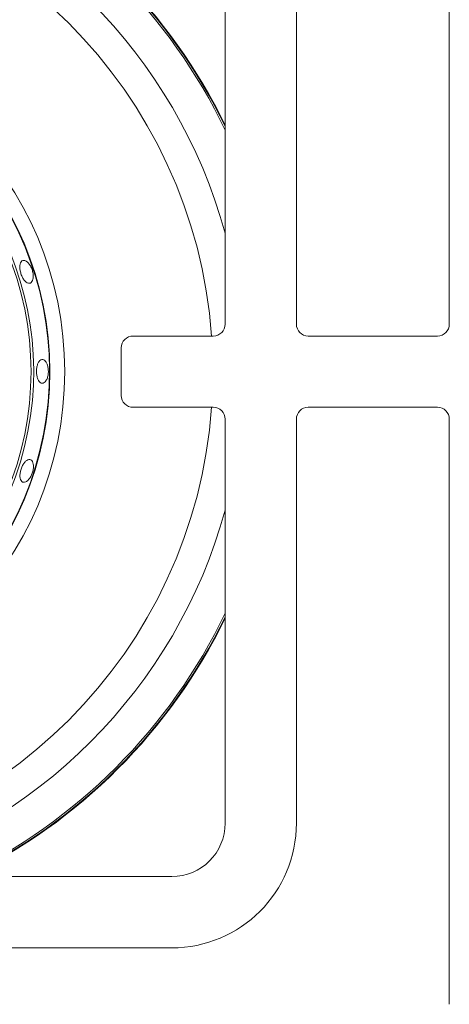
# Model space of a CAD drawing. Units: millimetres. Extents: x 5 to 415, y 5 to 292.
# Drawn here: x 95 to 101, y 95 to 109 of the extents above; entities that cross this region are included whole.
import ezdxf

# ---------------------------------------------------------------- set-up
doc = ezdxf.new("R2010")
doc.units = ezdxf.units.MM

msp = doc.modelspace()

# ---------------------------------------------------------------- linework, layer by layer
at = {"color": 7, "linetype": 'Continuous', "lineweight": 15}
for p, q in [((100.73008, 105.02098), (100.73008, 116.18765)), ((97.58425, 105.02098), (97.58425, 110.68765)), ((98.58425, 110.68765), (98.58425, 105.02098)), ((96.29258, 104.85432), (97.41758, 104.85432)), ((98.75091, 104.85432), (100.56341, 104.85432)), ((96.12591, 104.02098), (96.12591, 104.68765)), ((97.41758, 103.85432), (96.29258, 103.85432)), ((100.56341, 103.85432), (98.75091, 103.85432)), ((97.58425, 98.02099), (97.58425, 103.68765)), ((98.58425, 103.68765), (98.58425, 98.02099)), ((100.73008, 95.47932), (100.73008, 103.68765)), ((91.16758, 97.27098), (96.83425, 97.27098)), ((96.83425, 96.27098), (91.16758, 96.27098))]:
    msp.add_line(p, q, dxfattribs=at)
for radius in [4.83333, 4.625, 4.36038]:
    msp.add_circle((90.50017, 104.35441), radius, dxfattribs=at)
at = {"color": 8, "linetype": 'Continuous', "lineweight": 15}
for radius, start, end in [(7.34576, 15.339354, 74.636094), (7.85267, 25.561432, 64.42448), (6.91275, 4.147083, 85.845992), (6.91275, 274.154008, 355.851418), (7.34576, 285.358592, 344.660646), (7.85267, 295.572469, 334.438568)]:
    msp.add_arc((90.50017, 104.35441), radius, start, end, dxfattribs=at)
at = {"color": 7, "linetype": 'Continuous', "lineweight": 15}
for centre, radius, start, end in [((90.50017, 104.35441), 7.875, 25.899018, 64.087104), ((90.50017, 104.35441), 7.88333, 26.023477, 63.962722), ((90.50017, 104.35441), 4.61942, 254.466869, 249.637213), ((90.50017, 104.35441), 4.39647, 254.527351, 249.57673), ((97.41758, 105.02098), 0.16667, 270, 0), ((98.75091, 105.02098), 0.16667, 180, 270), ((100.56341, 105.02098), 0.16667, 270, 0), ((96.29258, 104.68765), 0.16667, 90, 180), ((96.29258, 104.02098), 0.16667, 180, 270), ((97.41758, 103.68765), 0.16667, 0, 90), ((98.75091, 103.68765), 0.16667, 90, 180), ((100.56341, 103.68765), 0.16667, 0, 90), ((90.50017, 104.35441), 7.875, 295.909891, 334.100982), ((90.50017, 104.35441), 7.88333, 296.03429, 333.976523), ((96.83425, 98.02098), 1.75, 270, 0), ((96.83425, 98.02098), 0.75, 270, 0)]:
    msp.add_arc(centre, radius, start, end, dxfattribs=at)
for points, knots in [([(94.88811, 105.73296), (94.88427, 105.75112), (94.8766, 105.78742), (94.85281, 105.83868), (94.82315, 105.88021), (94.79018, 105.90763), (94.75813, 105.91785), (94.73073, 105.90978), (94.71109, 105.88435), (94.70128, 105.84438), (94.70214, 105.79427), (94.71335, 105.7396), (94.73351, 105.68651), (94.7604, 105.64099), (94.79121, 105.60822), (94.82273, 105.59199), (94.85158, 105.5942), (94.87462, 105.61461), (94.88894, 105.65089), (94.89289, 105.69291), (94.88944, 105.7218), (94.88811, 105.73296)], [0, 0, 0, 0, 0.053663569, 0.107325935, 0.160990855, 0.214678066, 0.268375677, 0.322054831, 0.375713525, 0.429386717, 0.483080573, 0.536773137, 0.590440241, 0.644099174, 0.697781749, 0.751478443, 0.805162303, 0.858823441, 0.91249044, 0.966182291, 1, 1, 1, 1]), ([(95.08572, 104.45829), (95.0791, 104.4722), (95.06587, 104.50002), (95.03878, 104.52278), (95.01033, 104.52782), (94.98308, 104.51357), (94.96017, 104.48191), (94.94387, 104.43632), (94.93577, 104.38195), (94.93662, 104.32496), (94.94633, 104.27175), (94.96401, 104.22832), (94.98794, 104.19954), (95.01564, 104.1887), (95.0441, 104.19699), (95.07, 104.22348), (95.09022, 104.26518), (95.10225, 104.31746), (95.1044, 104.37417), (95.09784, 104.42293), (95.0891, 104.44844), (95.08572, 104.45829)], [0, 0, 0, 0, 0.05369616, 0.10738859, 0.16107186, 0.21473483, 0.26839961, 0.32209234, 0.37578773, 0.42946138, 0.48311831, 0.5367947, 0.59049055, 0.64418144, 0.69784491, 0.75150986, 0.80519498, 0.85889134, 0.91257229, 0.96623431, 1, 1, 1, 1]), ([(94.89136, 103.05501), (94.88795, 103.06879), (94.88112, 103.09634), (94.85903, 103.11964), (94.83128, 103.1258), (94.80002, 103.1132), (94.76887, 103.08355), (94.74098, 103.04021), (94.71932, 102.98815), (94.70623, 102.93329), (94.70326, 102.88177), (94.71097, 102.8393), (94.72877, 102.8106), (94.75482, 102.79886), (94.78618, 102.80539), (94.81921, 102.82949), (94.84992, 102.86852), (94.87468, 102.91822), (94.89036, 102.97279), (94.89526, 103.02021), (94.89245, 103.04531), (94.89136, 103.05501)], [0, 0, 0, 0, 0.053688, 0.10738025, 0.16104991, 0.21470768, 0.26838734, 0.32208352, 0.37577285, 0.42943595, 0.48309762, 0.5367835, 0.59048274, 0.64416027, 0.69782012, 0.75149107, 0.8051848, 0.85887829, 0.91254891, 0.96620947, 1, 1, 1, 1])]:
    msp.add_open_spline(points, degree=3, knots=knots, dxfattribs=at)

doc.saveas('drawing.dxf')
